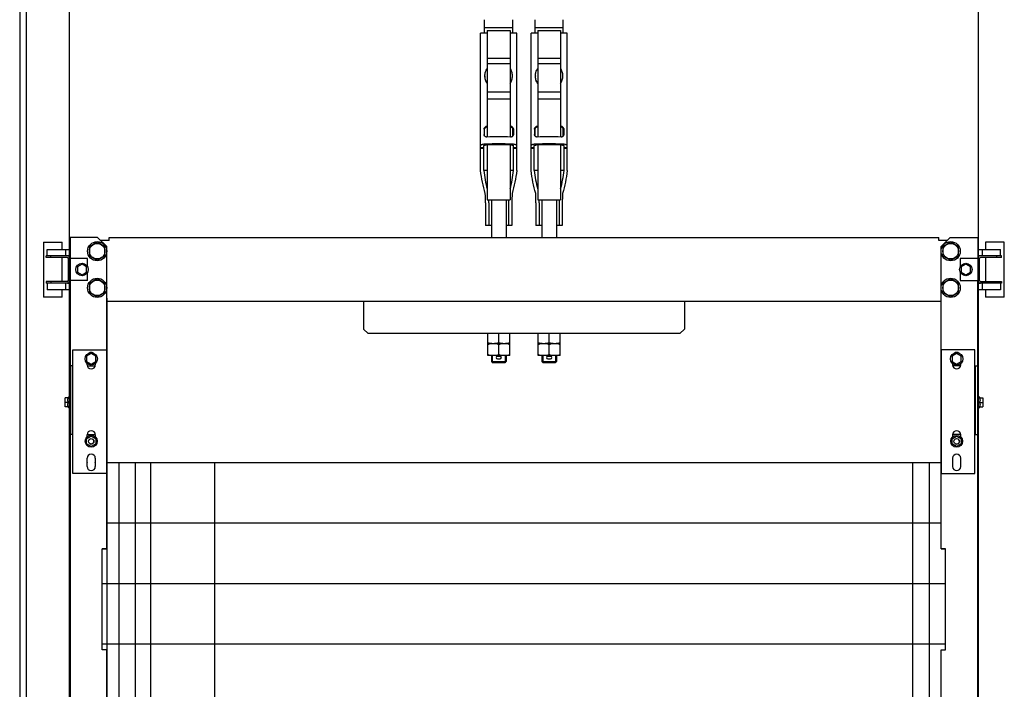
# Model space of a CAD drawing. Units: inches. Extents: x 382 to 6396, y 316 to 4569.
# Drawn here: x 4019 to 4556, y 1393 to 1758 of the extents above; entities that cross this region are included whole.
import ezdxf

# ---------------------------------------------------------------- set-up
doc = ezdxf.new("R2010")
doc.units = ezdxf.units.IN
doc.header["$MEASUREMENT"] = 0

msp = doc.modelspace()

# ---------------------------------------------------------------- linework, layer by layer
at = {"color": 4, "linetype": 'Continuous'}
for p, q in [((4018.68, 2774.41), (4018.68, 1113.2)), ((4022.23, 2774.41), (4022.23, 1106.26)), ((4045.68, 2771.66), (4045.68, 690.82)), ((4541.68, 690.37), (4541.68, 2771.66))]:
    msp.add_line(p, q, dxfattribs=at)
at = {"linetype": 'Continuous'}
for p, q in [((4272.23, 1750.94), (4272.23, 1758.22)), ((4287.63, 1750.94), (4287.63, 1758.22)), ((4299.73, 1750.94), (4299.73, 1758.22)), ((4315.13, 1750.94), (4315.13, 1758.22)), ((4270.05, 1675.87), (4270.05, 1750.94)), ((4273.68, 1750.94), (4270.05, 1750.94)), ((4287.63, 1753.82), (4272.23, 1753.82)), ((4273.68, 1750.96), (4273.51, 1750.96)), ((4273.68, 1752.24), (4273.68, 1694.19)), ((4273.68, 1752.24), (4286.18, 1752.24)), ((4286.18, 1752.24), (4286.18, 1694.19)), ((4286.34, 1750.96), (4286.18, 1750.96)), ((4289.8, 1750.94), (4286.18, 1750.94)), ((4289.8, 1675.87), (4289.8, 1750.94)), ((4297.55, 1675.87), (4297.55, 1750.94)), ((4301.18, 1750.94), (4297.55, 1750.94)), ((4315.13, 1753.82), (4299.73, 1753.82)), ((4301.18, 1750.96), (4301.01, 1750.96)), ((4301.18, 1752.24), (4301.18, 1694.19)), ((4301.18, 1752.24), (4313.68, 1752.24)), ((4313.68, 1752.24), (4313.68, 1694.19)), ((4313.84, 1750.96), (4313.68, 1750.96)), ((4317.3, 1750.94), (4313.68, 1750.94)), ((4317.3, 1675.87), (4317.3, 1750.94)), ((4273.68, 1737.17), (4286.18, 1737.17)), ((4301.18, 1737.17), (4313.68, 1737.17)), ((4273.68, 1734.34), (4286.18, 1734.34)), ((4301.18, 1734.34), (4313.68, 1734.34)), ((4273.68, 1718.88), (4286.18, 1718.88)), ((4301.18, 1718.88), (4313.68, 1718.88)), ((4273.68, 1715.02), (4286.18, 1715.02)), ((4301.18, 1715.02), (4313.68, 1715.02)), ((4271.93, 1698.44), (4271.93, 1695.54)), ((4272.23, 1694.71), (4272.23, 1698.82)), ((4273.68, 1699.99), (4273.43, 1699.98)), ((4273.68, 1699.53), (4273.43, 1699.52)), ((4286.43, 1699.98), (4286.18, 1699.99)), ((4286.43, 1699.52), (4286.18, 1699.53)), ((4287.63, 1694.71), (4287.63, 1698.82)), ((4287.93, 1698.44), (4287.93, 1695.54)), ((4299.43, 1698.44), (4299.43, 1695.54)), ((4299.73, 1694.71), (4299.73, 1698.82)), ((4301.18, 1699.99), (4300.93, 1699.98)), ((4301.18, 1699.53), (4300.93, 1699.52)), ((4313.93, 1699.98), (4313.68, 1699.99)), ((4313.93, 1699.52), (4313.68, 1699.53)), ((4315.13, 1694.71), (4315.13, 1698.82)), ((4315.43, 1698.44), (4315.43, 1695.54)), ((4270.05, 1688.42), (4271.8, 1688.42)), ((4271.8, 1687.83), (4270.05, 1687.83)), ((4271.8, 1675.87), (4271.8, 1689.47)), ((4273.68, 1689.87), (4273.68, 1659.99)), ((4286.18, 1689.87), (4286.18, 1659.99)), ((4288.05, 1675.87), (4288.05, 1689.47)), ((4288.05, 1688.42), (4289.8, 1688.42)), ((4289.8, 1687.83), (4288.05, 1687.83)), ((4297.55, 1688.42), (4299.3, 1688.42)), ((4299.3, 1687.83), (4297.55, 1687.83)), ((4299.3, 1675.87), (4299.3, 1689.47)), ((4301.18, 1689.87), (4301.18, 1659.99)), ((4313.68, 1689.87), (4313.68, 1659.99)), ((4315.55, 1675.87), (4315.55, 1689.47)), ((4315.55, 1688.42), (4317.3, 1688.42)), ((4317.3, 1687.83), (4315.55, 1687.83)), ((4273.68, 1675.87), (4273.1, 1675.87)), ((4286.76, 1675.87), (4286.18, 1675.87)), ((4301.18, 1675.87), (4300.6, 1675.87)), ((4314.26, 1675.87), (4313.68, 1675.87)), ((4272.6, 1663.37), (4272.6, 1663.36)), ((4273.68, 1659.99), (4286.18, 1659.99)), ((4275.93, 1659.99), (4275.93, 1639.37)), ((4283.93, 1659.99), (4283.93, 1639.37)), ((4287.26, 1663.37), (4287.26, 1663.36)), ((4300.1, 1663.37), (4300.1, 1663.36)), ((4301.18, 1659.99), (4313.68, 1659.99)), ((4303.43, 1659.99), (4303.43, 1639.37)), ((4311.43, 1659.99), (4311.43, 1639.37)), ((4314.76, 1663.37), (4314.76, 1663.36)), ((4272.76, 1658.22), (4272.76, 1645.87)), ((4274.54, 1658.22), (4274.54, 1645.87)), ((4285.32, 1658.22), (4285.32, 1645.87)), ((4287.1, 1658.22), (4287.1, 1645.87)), ((4300.26, 1658.22), (4300.26, 1645.87)), ((4302.04, 1658.22), (4302.04, 1645.87)), ((4312.82, 1658.22), (4312.82, 1645.87)), ((4314.6, 1658.22), (4314.6, 1645.87)), ((4275.93, 1645.87), (4272.76, 1645.87)), ((4287.1, 1645.87), (4283.93, 1645.87)), ((4303.43, 1645.87), (4300.26, 1645.87)), ((4314.6, 1645.87), (4311.43, 1645.87)), ((4046.18, 1639.37), (4046.18, 1627.87)), ((4061.18, 1639.37), (4046.18, 1639.37)), ((4066.18, 1634.37), (4061.18, 1639.37)), ((4067.43, 1637.77), (4067.43, 1639.37)), ((4067.43, 1639.37), (4519.93, 1639.37)), ((4067.43, 1639.37), (4519.93, 1639.37)), ((4519.93, 1637.77), (4519.93, 1639.37)), ((4519.93, 1637.77), (4519.93, 1639.37)), ((4521.18, 1634.37), (4526.18, 1639.37)), ((4521.18, 1634.37), (4526.18, 1639.37)), ((4526.18, 1639.37), (4541.18, 1639.37)), ((4526.18, 1639.37), (4541.18, 1639.37)), ((4541.18, 1639.37), (4541.18, 1627.87)), ((4031.68, 1636.87), (4031.68, 1606.87)), ((4031.68, 1636.87), (4041.93, 1636.87)), ((4033.68, 1629.37), (4033.68, 1632.87)), ((4033.68, 1632.87), (4046.18, 1632.87)), ((4041.93, 1632.87), (4041.93, 1636.87)), ((4043.68, 1632.87), (4043.68, 1629.37)), ((4060.93, 1636.78), (4056.68, 1634.32)), ((4056.68, 1634.32), (4056.68, 1629.42)), ((4065.18, 1634.32), (4060.93, 1636.78)), ((4067.43, 1637.77), (4062.78, 1637.77)), ((4065.18, 1629.42), (4065.18, 1634.32)), ((4066.18, 1578.12), (4066.18, 1634.37)), ((4066.18, 1578.12), (4066.18, 1634.37)), ((4524.58, 1637.77), (4519.93, 1637.77)), ((4524.58, 1637.77), (4519.93, 1637.77)), ((4521.18, 1578.12), (4521.18, 1634.37)), ((4521.18, 1578.12), (4521.18, 1634.37)), ((4521.18, 1578.12), (4521.18, 1634.37)), ((4526.43, 1636.78), (4522.18, 1634.32)), ((4526.43, 1636.78), (4522.18, 1634.32)), ((4522.18, 1634.32), (4522.18, 1629.42)), ((4522.18, 1634.32), (4522.18, 1629.42)), ((4530.68, 1634.32), (4526.43, 1636.78)), ((4530.68, 1634.32), (4526.43, 1636.78)), ((4530.68, 1629.42), (4530.68, 1634.32)), ((4530.68, 1629.42), (4530.68, 1634.32)), ((4541.18, 1632.87), (4553.68, 1632.87)), ((4543.68, 1632.87), (4543.68, 1629.37)), ((4545.43, 1636.87), (4545.43, 1632.87)), ((4555.68, 1636.87), (4545.43, 1636.87)), ((4553.68, 1629.37), (4553.68, 1632.87)), ((4555.68, 1606.87), (4555.68, 1636.87)), ((4033.18, 1628.37), (4033.18, 1629.37)), ((4046.18, 1629.37), (4033.18, 1629.37)), ((4044.68, 1628.37), (4033.18, 1628.37)), ((4035.68, 1628.37), (4035.68, 1629.37)), ((4041.93, 1615.37), (4041.93, 1628.37)), ((4045.18, 1627.87), (4045.18, 1615.87)), ((4055.68, 1627.87), (4045.18, 1627.87)), ((4055.68, 1623.42), (4055.68, 1627.87)), ((4056.68, 1629.42), (4060.93, 1626.96)), ((4060.93, 1626.96), (4065.18, 1629.42)), ((4522.18, 1629.42), (4526.43, 1626.96)), ((4522.18, 1629.42), (4526.43, 1626.96)), ((4526.43, 1626.96), (4530.68, 1629.42)), ((4526.43, 1626.96), (4530.68, 1629.42)), ((4531.68, 1627.87), (4531.68, 1623.42)), ((4542.18, 1627.87), (4531.68, 1627.87)), ((4531.68, 1627.87), (4531.68, 1623.42)), ((4542.18, 1627.87), (4531.68, 1627.87)), ((4554.18, 1629.37), (4541.18, 1629.37)), ((4542.18, 1615.87), (4542.18, 1627.87)), ((4554.18, 1628.37), (4542.68, 1628.37)), ((4545.43, 1628.37), (4545.43, 1615.37)), ((4551.68, 1628.37), (4551.68, 1629.37)), ((4554.18, 1628.37), (4554.18, 1629.37)), ((4052.68, 1624.76), (4050.18, 1623.31)), ((4050.18, 1623.31), (4050.18, 1620.43)), ((4055.18, 1623.31), (4052.68, 1624.76)), ((4055.18, 1620.43), (4055.18, 1623.31)), ((4534.68, 1624.76), (4532.18, 1623.31)), ((4534.68, 1624.76), (4532.18, 1623.31)), ((4532.18, 1623.31), (4532.18, 1620.43)), ((4532.18, 1623.31), (4532.18, 1620.43)), ((4537.18, 1623.31), (4534.68, 1624.76)), ((4537.18, 1620.43), (4537.18, 1623.31)), ((4050.18, 1620.43), (4052.68, 1618.98)), ((4052.68, 1618.98), (4055.18, 1620.43)), ((4055.68, 1615.87), (4055.68, 1620.32)), ((4060.93, 1616.78), (4056.68, 1614.32)), ((4065.18, 1614.32), (4060.93, 1616.78)), ((4526.43, 1616.78), (4522.18, 1614.32)), ((4526.43, 1616.78), (4522.18, 1614.32)), ((4530.68, 1614.32), (4526.43, 1616.78)), ((4530.68, 1614.32), (4526.43, 1616.78)), ((4531.68, 1620.32), (4531.68, 1615.87)), ((4531.68, 1620.32), (4531.68, 1615.87)), ((4532.18, 1620.43), (4534.68, 1618.98)), ((4532.18, 1620.43), (4534.68, 1618.98)), ((4534.68, 1618.98), (4537.18, 1620.43)), ((4033.18, 1615.37), (4033.18, 1614.37)), ((4044.68, 1615.37), (4033.18, 1615.37)), ((4046.18, 1614.37), (4033.18, 1614.37)), ((4033.68, 1614.37), (4033.68, 1610.87)), ((4035.68, 1615.37), (4035.68, 1614.37)), ((4043.68, 1614.37), (4043.68, 1610.87)), ((4055.68, 1615.87), (4045.18, 1615.87)), ((4046.18, 712.87), (4046.18, 1615.87)), ((4056.68, 1614.32), (4056.68, 1609.42)), ((4065.18, 1609.42), (4065.18, 1614.32)), ((4522.18, 1614.32), (4522.18, 1609.42)), ((4522.18, 1614.32), (4522.18, 1609.42)), ((4530.68, 1609.42), (4530.68, 1614.32)), ((4530.68, 1609.42), (4530.68, 1614.32)), ((4531.68, 1615.87), (4542.18, 1615.87)), ((4531.68, 1615.87), (4542.18, 1615.87)), ((4541.18, 712.87), (4541.18, 1615.87)), ((4554.18, 1614.37), (4541.18, 1614.37)), ((4542.68, 1615.37), (4554.18, 1615.37)), ((4543.68, 1614.37), (4543.68, 1610.87)), ((4551.68, 1615.37), (4551.68, 1614.37)), ((4553.68, 1614.37), (4553.68, 1610.87)), ((4554.18, 1615.37), (4554.18, 1614.37)), ((4041.93, 1606.87), (4031.68, 1606.87)), ((4046.18, 1610.87), (4033.68, 1610.87)), ((4041.93, 1606.87), (4041.93, 1610.87)), ((4056.68, 1609.42), (4060.93, 1606.96)), ((4060.93, 1606.96), (4065.18, 1609.42)), ((4522.18, 1609.42), (4526.43, 1606.96)), ((4522.18, 1609.42), (4526.43, 1606.96)), ((4526.43, 1606.96), (4530.68, 1609.42)), ((4526.43, 1606.96), (4530.68, 1609.42)), ((4553.68, 1610.87), (4541.18, 1610.87)), ((4545.43, 1610.87), (4545.43, 1606.87)), ((4555.68, 1606.87), (4545.43, 1606.87)), ((4521.18, 1604.37), (4066.18, 1604.37)), ((4521.18, 1604.37), (4066.18, 1604.37)), ((4206.18, 1604.37), (4206.18, 1589.37)), ((4381.18, 1604.37), (4381.18, 1589.37)), ((4206.18, 1589.37), (4208.68, 1586.87)), ((4378.68, 1586.87), (4208.68, 1586.87)), ((4273.93, 1574.87), (4273.93, 1586.87)), ((4279.93, 1581.91), (4279.93, 1586.87)), ((4285.93, 1574.87), (4285.93, 1586.87)), ((4301.43, 1574.87), (4301.43, 1586.87)), ((4307.43, 1581.91), (4307.43, 1586.87)), ((4313.43, 1574.87), (4313.43, 1586.87)), ((4378.68, 1586.87), (4381.18, 1589.37)), ((4285.93, 1581.37), (4273.93, 1581.37)), ((4279.93, 1575.41), (4279.93, 1580.83)), ((4313.43, 1581.37), (4301.43, 1581.37)), ((4307.43, 1575.41), (4307.43, 1580.83)), ((4047.68, 1510.62), (4047.68, 1578.12)), ((4047.68, 1578.12), (4066.18, 1578.12)), ((4057.68, 1576.01), (4055.18, 1574.56)), ((4055.18, 1574.56), (4055.18, 1571.68)), ((4060.18, 1574.56), (4057.68, 1576.01)), ((4060.18, 1571.68), (4060.18, 1574.56)), ((4066.18, 1578.12), (4066.18, 1510.62)), ((4285.93, 1574.87), (4273.93, 1574.87)), ((4275.93, 1574.87), (4275.93, 1571.62)), ((4276.43, 1574.87), (4276.43, 1570.87)), ((4279.21, 1574.59), (4280.66, 1574.59)), ((4283.43, 1574.87), (4283.43, 1570.87)), ((4283.93, 1574.87), (4283.93, 1571.62)), ((4313.43, 1574.87), (4301.43, 1574.87)), ((4303.43, 1574.87), (4303.43, 1571.62)), ((4303.93, 1574.87), (4303.93, 1570.87)), ((4306.71, 1574.59), (4308.16, 1574.59)), ((4310.93, 1574.87), (4310.93, 1570.87)), ((4311.43, 1574.87), (4311.43, 1571.62)), ((4521.18, 1578.12), (4521.18, 1510.62)), ((4539.68, 1578.12), (4521.18, 1578.12)), ((4529.68, 1576.01), (4527.18, 1574.56)), ((4527.18, 1574.56), (4527.18, 1571.68)), ((4532.18, 1574.56), (4529.68, 1576.01)), ((4532.18, 1571.68), (4532.18, 1574.56)), ((4539.68, 1510.62), (4539.68, 1578.12)), ((4047.68, 1569.37), (4046.19, 1569.37)), ((4047.43, 1531.87), (4047.43, 1569.3)), ((4055.18, 1571.68), (4057.68, 1570.23)), ((4055.43, 1569.87), (4055.43, 1570.61)), ((4055.43, 1569.37), (4059.93, 1569.37)), ((4057.68, 1570.23), (4060.18, 1571.68)), ((4059.93, 1570.61), (4059.93, 1569.87)), ((4275.93, 1571.62), (4276.68, 1570.87)), ((4275.93, 1571.62), (4283.93, 1571.62)), ((4283.43, 1570.87), (4276.43, 1570.87)), ((4279.21, 1573.14), (4280.66, 1573.14)), ((4283.93, 1571.62), (4283.18, 1570.87)), ((4303.43, 1571.62), (4304.18, 1570.87)), ((4303.43, 1571.62), (4311.43, 1571.62)), ((4310.93, 1570.87), (4303.93, 1570.87)), ((4306.71, 1573.14), (4308.16, 1573.14)), ((4311.43, 1571.62), (4310.68, 1570.87)), ((4527.18, 1571.68), (4529.68, 1570.23)), ((4527.43, 1570.61), (4527.43, 1569.87)), ((4531.93, 1569.37), (4527.43, 1569.37)), ((4529.68, 1570.23), (4532.18, 1571.68)), ((4531.93, 1569.87), (4531.93, 1570.61)), ((4539.68, 1569.37), (4541.17, 1569.37)), ((4539.93, 1531.87), (4539.93, 1569.3)), ((4047.68, 1560.37), (4047.43, 1560.37)), ((4539.68, 1560.37), (4539.93, 1560.37)), ((4045.78, 1552.74), (4044.9, 1551.87)), ((4045.78, 1545.99), (4045.78, 1552.74)), ((4046.18, 1552.74), (4045.78, 1552.74)), ((4541.18, 1552.74), (4541.58, 1552.74)), ((4541.58, 1545.99), (4541.58, 1552.74)), ((4541.58, 1552.74), (4542.45, 1551.87)), ((4043.43, 1546.87), (4043.43, 1551.87)), ((4045.29, 1551.87), (4043.43, 1551.87)), ((4045.29, 1549.37), (4043.43, 1549.37)), ((4045.29, 1546.87), (4043.43, 1546.87)), ((4045.78, 1545.99), (4044.9, 1546.87)), ((4541.58, 1545.99), (4542.45, 1546.87)), ((4542.07, 1551.87), (4543.93, 1551.87)), ((4542.07, 1549.37), (4543.93, 1549.37)), ((4542.07, 1546.87), (4543.93, 1546.87)), ((4543.93, 1551.87), (4543.93, 1546.87)), ((4046.18, 1545.99), (4045.78, 1545.99)), ((4541.18, 1545.99), (4541.58, 1545.99)), ((4047.68, 1531.87), (4046.18, 1531.87)), ((4055.19, 1529.56), (4057.69, 1531)), ((4055.43, 1531.87), (4059.93, 1531.87)), ((4055.43, 1530.46), (4055.43, 1531.62)), ((4057.69, 1531), (4060.19, 1529.56)), ((4059.93, 1531.62), (4059.93, 1530.46)), ((4527.19, 1529.56), (4529.69, 1531)), ((4531.93, 1531.87), (4527.43, 1531.87)), ((4527.43, 1531.62), (4527.43, 1530.46)), ((4529.69, 1531), (4532.19, 1529.56)), ((4531.93, 1530.46), (4531.93, 1531.62)), ((4539.68, 1531.87), (4541.18, 1531.87)), ((4055.19, 1526.67), (4055.19, 1529.56)), ((4057.69, 1525.23), (4055.19, 1526.67)), ((4060.19, 1526.67), (4057.69, 1525.23)), ((4060.19, 1529.56), (4060.19, 1526.67)), ((4527.19, 1526.67), (4527.19, 1529.56)), ((4529.69, 1525.23), (4527.19, 1526.67)), ((4532.19, 1526.67), (4529.69, 1525.23)), ((4532.19, 1529.56), (4532.19, 1526.67)), ((4055.43, 1516.65), (4055.43, 1518.87)), ((4055.43, 1514.37), (4055.43, 1516.59)), ((4059.93, 1518.87), (4059.93, 1516.65)), ((4059.93, 1516.59), (4059.93, 1514.37)), ((4521.18, 1516.37), (4066.18, 1516.37)), ((4521.18, 1516.37), (4066.18, 1516.37)), ((4072.68, 1516.37), (4072.68, 724.37)), ((4081.68, 1516.37), (4081.68, 724.37)), ((4090.18, 724.37), (4090.18, 1516.37)), ((4125.18, 724.37), (4125.18, 1516.37)), ((4505.68, 1516.37), (4505.68, 724.37)), ((4514.68, 1516.37), (4514.68, 724.37)), ((4527.43, 1518.87), (4527.43, 1516.65)), ((4527.43, 1516.59), (4527.43, 1514.37)), ((4531.93, 1516.65), (4531.93, 1518.87)), ((4531.93, 1514.37), (4531.93, 1516.59)), ((4066.18, 1510.62), (4047.68, 1510.62)), ((4066.18, 1469.37), (4066.18, 1510.62)), ((4521.18, 1469.37), (4521.18, 1510.62)), ((4521.18, 1510.62), (4539.68, 1510.62)), ((4521.18, 1483.37), (4066.18, 1483.37)), ((4521.18, 1483.37), (4066.18, 1483.37)), ((4063.68, 1414.37), (4063.68, 1469.37)), ((4066.18, 1469.37), (4063.68, 1469.37)), ((4521.18, 1469.37), (4523.68, 1469.37)), ((4523.68, 1414.37), (4523.68, 1469.37)), ((4523.68, 1450.37), (4063.68, 1450.37)), ((4523.68, 1450.37), (4063.68, 1450.37)), ((4523.68, 1417.37), (4063.68, 1417.37)), ((4523.68, 1417.37), (4063.68, 1417.37)), ((4066.18, 1414.37), (4063.68, 1414.37)), ((4066.18, 914.37), (4066.18, 1414.37)), ((4521.18, 914.37), (4521.18, 1414.37)), ((4521.18, 1414.37), (4523.68, 1414.37))]:
    msp.add_line(p, q, dxfattribs=at)
msp.add_line((4066.18, 1606.24), (4066.18, 722.77))
at = {"ltscale": 10}
for points in [[(4061.18, 1639.37), (4046.18, 1639.37), (4046.18, 689.37), (4061.18, 689.37), (4066.18, 694.37), (4066.18, 859.37), (4063.68, 859.37), (4063.68, 914.37), (4066.18, 914.37), (4066.18, 1414.37), (4063.68, 1414.37), (4063.68, 1469.37), (4066.18, 1469.37), (4066.18, 1634.37), (4061.18, 1639.37)], [(4526.18, 1639.37), (4541.18, 1639.37), (4541.18, 689.37), (4526.18, 689.37), (4521.18, 694.37), (4521.18, 859.37), (4523.68, 859.37), (4523.68, 914.37), (4521.18, 914.37), (4521.18, 1414.37), (4523.68, 1414.37), (4523.68, 1469.37), (4521.18, 1469.37), (4521.18, 1634.37), (4526.18, 1639.37)]]:
    msp.add_lwpolyline(points, dxfattribs=at)
at = {"linetype": 'Continuous'}
for centre, radius in [((4060.93, 1631.87), 5.25), ((4060.93, 1631.87), 4.25), ((4526.43, 1631.87), 5.25), ((4526.43, 1631.87), 5.25), ((4526.43, 1631.87), 4.25), ((4526.43, 1631.87), 4.25), ((4052.68, 1621.87), 3.38), ((4534.68, 1621.87), 3.38), ((4534.68, 1621.87), 3.38), ((4060.93, 1611.87), 5.25), ((4526.43, 1611.87), 5.25), ((4526.43, 1611.87), 5.25), ((4060.93, 1611.87), 4.25), ((4526.43, 1611.87), 4.25), ((4526.43, 1611.87), 4.25), ((4057.68, 1573.12), 3.38), ((4529.68, 1573.12), 3.38), ((4057.68, 1528.12), 3.25), ((4529.68, 1528.12), 3.25), ((4057.68, 1528.12), 1.5), ((4529.68, 1528.12), 1.5)]:
    msp.add_circle(centre, radius, dxfattribs=at)
for centre, radius, start, end in [((4279.42, 1727.58), 6.99, 180.0001, 181.0598), ((4280.43, 1727.58), 6.99, 358.9402, 359.9999), ((4306.92, 1727.58), 6.99, 180.0001, 181.0598), ((4307.93, 1727.58), 6.99, 358.9402, 359.9999), ((4273.48, 1698.41), 1.57, 91.9466, 113.3621), ((4273.48, 1697.96), 1.56, 91.9795, 104.2233), ((4286.38, 1698.41), 1.57, 66.6379, 88.0534), ((4286.38, 1697.96), 1.56, 75.7767, 88.0205), ((4300.98, 1698.41), 1.57, 91.9466, 113.3621), ((4300.98, 1697.96), 1.56, 91.9795, 104.2233), ((4313.88, 1698.41), 1.57, 66.6379, 88.0534), ((4313.88, 1697.96), 1.56, 75.7767, 88.0205), ((4279.93, 1495.26), 199.03, 88.1285, 91.8715), ((4307.43, 1495.26), 199.03, 88.1285, 91.8715), ((4279.93, 1491.57), 198.85, 87.9628, 92.0372), ((4279.93, 1497.84), 192.13, 87.9628, 92.0372), ((4307.43, 1491.57), 198.85, 87.9628, 92.0372), ((4307.43, 1497.84), 192.13, 87.9628, 92.0372), ((4044.68, 1627.87), 1.5, 0, 90), ((4044.68, 1627.87), 0.5, 0, 90), ((4542.68, 1627.87), 1.5, 90, 180), ((4542.68, 1627.87), 0.5, 90, 180), ((4044.68, 1615.87), 1.5, 270, 0), ((4044.68, 1615.87), 0.5, 270, 0), ((4542.68, 1615.87), 1.5, 180, 270), ((4542.68, 1615.87), 0.5, 180, 270), ((4057.68, 1574.37), 2.25, 58.2277, 121.7723), ((4279.21, 1573.87), 0.725, 90, 270), ((4279.93, 1573.87), 0.75, 75.8194, 104.1645), ((4280.66, 1573.87), 0.725, 270, 90), ((4306.71, 1573.87), 0.725, 90, 270), ((4307.43, 1573.87), 0.75, 75.8194, 104.1645), ((4308.16, 1573.87), 0.725, 270, 90), ((4529.68, 1574.37), 2.25, 58.2277, 121.7723), ((4057.68, 1569.87), 2.25, 180, 0), ((4279.93, 1573.87), 0.75, 255.8217, 284.1665), ((4307.43, 1573.87), 0.75, 255.8217, 284.1665), ((4529.68, 1569.87), 2.25, 180, 0), ((4057.68, 1531.62), 2.25, 0, 180), ((4529.68, 1531.62), 2.25, 0, 180), ((4057.69, 1528.11), 1.5, 242.2287, 56.7055), ((4529.69, 1528.11), 1.5, 242.2287, 56.7055), ((4057.68, 1518.87), 2.25, 0, 180), ((4529.68, 1518.87), 2.25, 0, 180), ((4057.68, 1516.62), 2.25, 179.1459, 180.8541), ((4057.68, 1514.37), 2.25, 180, 0), ((4057.68, 1516.62), 2.25, 359.1459, 0.8541), ((4529.68, 1516.62), 2.25, 179.1459, 180.8541), ((4529.68, 1514.37), 2.25, 180, 0), ((4529.68, 1516.62), 2.25, 359.1459, 0.8541)]:
    msp.add_arc(centre, radius, start, end, dxfattribs=at)
for centre, start_param, end_param in [((4270.12, 1658.22), -1.570796, -1.22173), ((4271.89, 1658.22), -1.570796, -1.452608), ((4287.97, 1658.22), 1.452608, 1.570796), ((4289.74, 1658.22), 1.22173, 1.570796), ((4297.62, 1658.22), -1.570796, -1.22173), ((4299.39, 1658.22), -1.570796, -1.452608), ((4315.47, 1658.22), 1.452608, 1.570796), ((4317.24, 1658.22), 1.22173, 1.570796)]:
    msp.add_ellipse(centre, major_axis=(0, 15), ratio=0.176327, start_param=start_param, end_param=end_param, dxfattribs=at)
for points, knots in [([(4273.39, 1750.94), (4273.4, 1750.95), (4273.44, 1750.95), (4273.48, 1750.96), (4273.51, 1750.96)], [0, 0, 0, 0, 0.226714, 1, 1, 1, 1]), ([(4286.34, 1750.96), (4286.36, 1750.96), (4286.4, 1750.96), (4286.44, 1750.95), (4286.47, 1750.94)], [0, 0, 0, 0, 0.268953, 1, 1, 1, 1]), ([(4300.89, 1750.94), (4300.9, 1750.95), (4300.94, 1750.95), (4300.98, 1750.96), (4301.01, 1750.96)], [0, 0, 0, 0, 0.226714, 1, 1, 1, 1]), ([(4313.84, 1750.96), (4313.86, 1750.96), (4313.9, 1750.96), (4313.94, 1750.95), (4313.97, 1750.94)], [0, 0, 0, 0, 0.268953, 1, 1, 1, 1]), ([(4272.43, 1727.58), (4272.43, 1727.93), (4272.48, 1728.64), (4272.72, 1729.68), (4273.12, 1730.67), (4273.48, 1731.29), (4273.68, 1731.58)], [0, 0, 0, 0, 0.249109, 0.498595, 0.748799, 1, 1, 1, 1]), ([(4287.43, 1727.58), (4287.43, 1727.93), (4287.38, 1728.64), (4287.14, 1729.68), (4286.74, 1730.67), (4286.38, 1731.29), (4286.18, 1731.58)], [0, 0, 0, 0, 0.249109, 0.498595, 0.748799, 1, 1, 1, 1]), ([(4299.93, 1727.58), (4299.93, 1727.93), (4299.98, 1728.64), (4300.22, 1729.68), (4300.62, 1730.67), (4300.98, 1731.29), (4301.18, 1731.58)], [0, 0, 0, 0, 0.249109, 0.498595, 0.748799, 1, 1, 1, 1]), ([(4314.93, 1727.58), (4314.93, 1727.93), (4314.88, 1728.64), (4314.64, 1729.68), (4314.24, 1730.67), (4313.88, 1731.29), (4313.68, 1731.58)], [0, 0, 0, 0, 0.249109, 0.498595, 0.748799, 1, 1, 1, 1]), ([(4273.68, 1723.45), (4273.48, 1723.74), (4273.12, 1724.36), (4272.72, 1725.35), (4272.48, 1726.39), (4272.43, 1727.1), (4272.43, 1727.45)], [0, 0, 0, 0, 0.251201, 0.501405, 0.750891, 1, 1, 1, 1]), ([(4273.68, 1723.58), (4273.48, 1723.86), (4273.13, 1724.46), (4272.74, 1725.42), (4272.5, 1726.42), (4272.44, 1727.11), (4272.43, 1727.45)], [0, 0, 0, 0, 0.251187, 0.501401, 0.750899, 1, 1, 1, 1]), ([(4286.18, 1723.45), (4286.38, 1723.74), (4286.74, 1724.36), (4287.14, 1725.35), (4287.38, 1726.39), (4287.43, 1727.1), (4287.43, 1727.45)], [0, 0, 0, 0, 0.251201, 0.501405, 0.750891, 1, 1, 1, 1]), ([(4286.18, 1723.58), (4286.38, 1723.86), (4286.73, 1724.46), (4287.11, 1725.42), (4287.36, 1726.42), (4287.42, 1727.11), (4287.43, 1727.45)], [0, 0, 0, 0, 0.251187, 0.501401, 0.750899, 1, 1, 1, 1]), ([(4301.18, 1723.45), (4300.98, 1723.74), (4300.62, 1724.36), (4300.22, 1725.35), (4299.98, 1726.39), (4299.93, 1727.1), (4299.93, 1727.45)], [0, 0, 0, 0, 0.251201, 0.501405, 0.750891, 1, 1, 1, 1]), ([(4301.18, 1723.58), (4300.98, 1723.86), (4300.63, 1724.46), (4300.24, 1725.42), (4300, 1726.42), (4299.94, 1727.11), (4299.93, 1727.45)], [0, 0, 0, 0, 0.251187, 0.501401, 0.750899, 1, 1, 1, 1]), ([(4313.68, 1723.45), (4313.88, 1723.74), (4314.24, 1724.36), (4314.64, 1725.35), (4314.88, 1726.39), (4314.93, 1727.1), (4314.93, 1727.45)], [0, 0, 0, 0, 0.251201, 0.501405, 0.750891, 1, 1, 1, 1]), ([(4313.68, 1723.58), (4313.88, 1723.86), (4314.23, 1724.46), (4314.61, 1725.42), (4314.86, 1726.42), (4314.92, 1727.11), (4314.93, 1727.45)], [0, 0, 0, 0, 0.251187, 0.501401, 0.750899, 1, 1, 1, 1]), ([(4271.93, 1698.44), (4271.93, 1698.58), (4271.98, 1698.88), (4272.17, 1699.29), (4272.47, 1699.63), (4272.72, 1699.79), (4272.86, 1699.85)], [0, 0, 0, 0, 0.246661, 0.497442, 0.748769, 1, 1, 1, 1]), ([(4272.01, 1698.35), (4272, 1698.31), (4271.95, 1698.14), (4271.93, 1697.96), (4271.93, 1697.83)], [0, 0, 0, 0, 0.246694, 1, 1, 1, 1]), ([(4273.1, 1699.47), (4272.96, 1699.44), (4272.71, 1699.33), (4272.39, 1699.06), (4272.16, 1698.73), (4272.05, 1698.48), (4272.01, 1698.35)], [0, 0, 0, 0, 0.256594, 0.506683, 0.75254, 1, 1, 1, 1]), ([(4287.84, 1698.35), (4287.8, 1698.48), (4287.7, 1698.73), (4287.46, 1699.06), (4287.15, 1699.33), (4286.89, 1699.44), (4286.76, 1699.47)], [0, 0, 0, 0, 0.247452, 0.49331, 0.743401, 1, 1, 1, 1]), ([(4287, 1699.85), (4287.13, 1699.79), (4287.39, 1699.63), (4287.69, 1699.29), (4287.88, 1698.88), (4287.93, 1698.58), (4287.93, 1698.44)], [0, 0, 0, 0, 0.251231, 0.502558, 0.753339, 1, 1, 1, 1]), ([(4287.93, 1697.83), (4287.93, 1697.96), (4287.9, 1698.14), (4287.86, 1698.31), (4287.84, 1698.35)], [0, 0, 0, 0, 0.753316, 1, 1, 1, 1]), ([(4299.43, 1698.44), (4299.43, 1698.58), (4299.48, 1698.88), (4299.67, 1699.29), (4299.97, 1699.63), (4300.22, 1699.79), (4300.36, 1699.85)], [0, 0, 0, 0, 0.246661, 0.497442, 0.748769, 1, 1, 1, 1]), ([(4299.51, 1698.35), (4299.5, 1698.31), (4299.45, 1698.14), (4299.43, 1697.96), (4299.43, 1697.83)], [0, 0, 0, 0, 0.246694, 1, 1, 1, 1]), ([(4300.6, 1699.47), (4300.46, 1699.44), (4300.21, 1699.33), (4299.89, 1699.06), (4299.66, 1698.73), (4299.55, 1698.48), (4299.51, 1698.35)], [0, 0, 0, 0, 0.256594, 0.506683, 0.75254, 1, 1, 1, 1]), ([(4315.34, 1698.35), (4315.3, 1698.48), (4315.2, 1698.73), (4314.96, 1699.06), (4314.65, 1699.33), (4314.39, 1699.44), (4314.26, 1699.47)], [0, 0, 0, 0, 0.247452, 0.49331, 0.743401, 1, 1, 1, 1]), ([(4314.5, 1699.85), (4314.63, 1699.79), (4314.89, 1699.63), (4315.19, 1699.29), (4315.38, 1698.88), (4315.43, 1698.58), (4315.43, 1698.44)], [0, 0, 0, 0, 0.251231, 0.502558, 0.753339, 1, 1, 1, 1]), ([(4315.43, 1697.83), (4315.43, 1697.96), (4315.4, 1698.14), (4315.36, 1698.31), (4315.34, 1698.35)], [0, 0, 0, 0, 0.753316, 1, 1, 1, 1]), ([(4272.86, 1694.27), (4272.73, 1694.32), (4272.47, 1694.45), (4272.17, 1694.74), (4271.97, 1695.12), (4271.93, 1695.4), (4271.93, 1695.54)], [0, 0, 0, 0, 0.25539, 0.501733, 0.747048, 1, 1, 1, 1]), ([(4273.43, 1694.18), (4273.38, 1694.18), (4273.19, 1694.18), (4273, 1694.22), (4272.86, 1694.27)], [0, 0, 0, 0, 0.25215, 1, 1, 1, 1]), ([(4287, 1694.27), (4286.95, 1694.25), (4286.77, 1694.2), (4286.57, 1694.18), (4286.43, 1694.18)], [0, 0, 0, 0, 0.248853, 1, 1, 1, 1]), ([(4287.93, 1695.54), (4287.93, 1695.4), (4287.89, 1695.12), (4287.69, 1694.74), (4287.39, 1694.45), (4287.13, 1694.32), (4287, 1694.27)], [0, 0, 0, 0, 0.252952, 0.498267, 0.74461, 1, 1, 1, 1]), ([(4300.36, 1694.27), (4300.23, 1694.32), (4299.97, 1694.45), (4299.67, 1694.74), (4299.47, 1695.12), (4299.43, 1695.4), (4299.43, 1695.54)], [0, 0, 0, 0, 0.25539, 0.501733, 0.747048, 1, 1, 1, 1]), ([(4300.93, 1694.18), (4300.88, 1694.18), (4300.69, 1694.18), (4300.5, 1694.22), (4300.36, 1694.27)], [0, 0, 0, 0, 0.25215, 1, 1, 1, 1]), ([(4314.5, 1694.27), (4314.45, 1694.25), (4314.27, 1694.2), (4314.07, 1694.18), (4313.93, 1694.18)], [0, 0, 0, 0, 0.248853, 1, 1, 1, 1]), ([(4315.43, 1695.54), (4315.43, 1695.4), (4315.39, 1695.12), (4315.19, 1694.74), (4314.89, 1694.45), (4314.63, 1694.32), (4314.5, 1694.27)], [0, 0, 0, 0, 0.252952, 0.498267, 0.74461, 1, 1, 1, 1]), ([(4271.8, 1690.21), (4271.56, 1690.18), (4271.22, 1690.12), (4270.79, 1690), (4270.54, 1689.91), (4270.33, 1689.81), (4270.18, 1689.71), (4270.08, 1689.59), (4270.05, 1689.5), (4270.05, 1689.47)], [0, 0, 0, 0, 0.36822, 0.525579, 0.662039, 0.776294, 0.868347, 0.940602, 1, 1, 1, 1]), ([(4272.86, 1690.3), (4272.77, 1690.3), (4272.42, 1690.28), (4272.06, 1690.25), (4271.8, 1690.21)], [0, 0, 0, 0, 0.258577, 1, 1, 1, 1]), ([(4271.8, 1689.47), (4271.8, 1689.52), (4271.89, 1689.6), (4272.02, 1689.67), (4272.18, 1689.73), (4272.38, 1689.77), (4272.68, 1689.82), (4272.93, 1689.84), (4273.1, 1689.85)], [0, 0, 0, 0, 0.118539, 0.212723, 0.332021, 0.474396, 0.636295, 1, 1, 1, 1]), ([(4286.76, 1689.85), (4286.93, 1689.84), (4287.17, 1689.82), (4287.48, 1689.77), (4287.67, 1689.73), (4287.83, 1689.67), (4287.97, 1689.6), (4288.05, 1689.52), (4288.05, 1689.47)], [0, 0, 0, 0, 0.363705, 0.525604, 0.667979, 0.787277, 0.881461, 1, 1, 1, 1]), ([(4288.05, 1690.21), (4287.97, 1690.22), (4287.62, 1690.27), (4287.27, 1690.29), (4287, 1690.3)], [0, 0, 0, 0, 0.239657, 1, 1, 1, 1]), ([(4289.8, 1689.47), (4289.8, 1689.5), (4289.78, 1689.59), (4289.68, 1689.71), (4289.53, 1689.81), (4289.32, 1689.91), (4289.07, 1690), (4288.64, 1690.12), (4288.3, 1690.18), (4288.05, 1690.21)], [0, 0, 0, 0, 0.059398, 0.131653, 0.223706, 0.337961, 0.474421, 0.63178, 1, 1, 1, 1]), ([(4299.3, 1690.21), (4299.06, 1690.18), (4298.72, 1690.12), (4298.29, 1690), (4298.04, 1689.91), (4297.83, 1689.81), (4297.68, 1689.71), (4297.58, 1689.59), (4297.55, 1689.5), (4297.55, 1689.47)], [0, 0, 0, 0, 0.36822, 0.525579, 0.662039, 0.776294, 0.868347, 0.940602, 1, 1, 1, 1]), ([(4300.36, 1690.3), (4300.27, 1690.3), (4299.92, 1690.28), (4299.56, 1690.25), (4299.3, 1690.21)], [0, 0, 0, 0, 0.258577, 1, 1, 1, 1]), ([(4299.3, 1689.47), (4299.3, 1689.52), (4299.39, 1689.6), (4299.52, 1689.67), (4299.68, 1689.73), (4299.88, 1689.77), (4300.18, 1689.82), (4300.43, 1689.84), (4300.6, 1689.85)], [0, 0, 0, 0, 0.118539, 0.212723, 0.332021, 0.474396, 0.636295, 1, 1, 1, 1]), ([(4314.26, 1689.85), (4314.43, 1689.84), (4314.67, 1689.82), (4314.98, 1689.77), (4315.17, 1689.73), (4315.33, 1689.67), (4315.47, 1689.6), (4315.55, 1689.52), (4315.55, 1689.47)], [0, 0, 0, 0, 0.363705, 0.525604, 0.667979, 0.787277, 0.881461, 1, 1, 1, 1]), ([(4315.55, 1690.21), (4315.47, 1690.22), (4315.12, 1690.27), (4314.77, 1690.29), (4314.5, 1690.3)], [0, 0, 0, 0, 0.239657, 1, 1, 1, 1]), ([(4317.3, 1689.47), (4317.3, 1689.5), (4317.28, 1689.59), (4317.18, 1689.71), (4317.03, 1689.81), (4316.82, 1689.91), (4316.57, 1690), (4316.14, 1690.12), (4315.8, 1690.18), (4315.55, 1690.21)], [0, 0, 0, 0, 0.059398, 0.131653, 0.223706, 0.337961, 0.474421, 0.63178, 1, 1, 1, 1]), ([(4272.6, 1663.37), (4272.01, 1665.42), (4270.99, 1669.55), (4270.32, 1673.76), (4270.05, 1675.87)], [0, 0, 0, 0, 0.500444, 1, 1, 1, 1]), ([(4271.8, 1675.87), (4272, 1674.18), (4272.5, 1670.8), (4273.24, 1667.47), (4273.67, 1665.82)], [0, 0, 0, 0, 0.499626, 1, 1, 1, 1]), ([(4273.1, 1675.87), (4273.01, 1675.87), (4272.84, 1675.87), (4272.6, 1675.87), (4272.38, 1675.87), (4272.21, 1675.87), (4272.09, 1675.87), (4272.02, 1675.87), (4271.96, 1675.87), (4271.9, 1675.87), (4271.86, 1675.87), (4271.83, 1675.87), (4271.82, 1675.87), (4271.81, 1675.87), (4271.81, 1675.87), (4271.8, 1675.87), (4271.8, 1675.87)], [0, 0, 0, 0, 0.201745, 0.392118, 0.565069, 0.714993, 0.779454, 0.836215, 0.885016, 0.925593, 0.95767, 0.980967, 0.989232, 0.995186, 0.998789, 1, 1, 1, 1]), ([(4286.18, 1665.82), (4286.62, 1667.47), (4287.36, 1670.8), (4287.86, 1674.18), (4288.05, 1675.87)], [0, 0, 0, 0, 0.500374, 1, 1, 1, 1]), ([(4288.05, 1675.87), (4288.05, 1675.87), (4288.05, 1675.87), (4288.05, 1675.87), (4288.04, 1675.87), (4288.02, 1675.87), (4288, 1675.87), (4287.95, 1675.87), (4287.9, 1675.87), (4287.84, 1675.87), (4287.77, 1675.87), (4287.65, 1675.87), (4287.48, 1675.87), (4287.26, 1675.87), (4287.02, 1675.87), (4286.85, 1675.87), (4286.76, 1675.87)], [0, 0, 0, 0, 0.001211, 0.004817, 0.010775, 0.019044, 0.042355, 0.074444, 0.115038, 0.163865, 0.22064, 0.285074, 0.434993, 0.607928, 0.798254, 1, 1, 1, 1]), ([(4289.8, 1675.87), (4289.54, 1673.76), (4288.86, 1669.55), (4287.85, 1665.42), (4287.26, 1663.37)], [0, 0, 0, 0, 0.499556, 1, 1, 1, 1]), ([(4300.1, 1663.37), (4299.51, 1665.42), (4298.49, 1669.55), (4297.82, 1673.76), (4297.55, 1675.87)], [0, 0, 0, 0, 0.500444, 1, 1, 1, 1]), ([(4299.3, 1675.87), (4299.5, 1674.18), (4300, 1670.8), (4300.74, 1667.47), (4301.17, 1665.82)], [0, 0, 0, 0, 0.499626, 1, 1, 1, 1]), ([(4300.6, 1675.87), (4300.51, 1675.87), (4300.34, 1675.87), (4300.1, 1675.87), (4299.88, 1675.87), (4299.71, 1675.87), (4299.59, 1675.87), (4299.52, 1675.87), (4299.46, 1675.87), (4299.4, 1675.87), (4299.36, 1675.87), (4299.33, 1675.87), (4299.32, 1675.87), (4299.31, 1675.87), (4299.31, 1675.87), (4299.3, 1675.87), (4299.3, 1675.87)], [0, 0, 0, 0, 0.201745, 0.392118, 0.565069, 0.714993, 0.779454, 0.836215, 0.885016, 0.925593, 0.95767, 0.980967, 0.989232, 0.995186, 0.998789, 1, 1, 1, 1]), ([(4313.68, 1665.82), (4314.12, 1667.47), (4314.86, 1670.8), (4315.36, 1674.18), (4315.55, 1675.87)], [0, 0, 0, 0, 0.500374, 1, 1, 1, 1]), ([(4315.55, 1675.87), (4315.55, 1675.87), (4315.55, 1675.87), (4315.55, 1675.87), (4315.54, 1675.87), (4315.52, 1675.87), (4315.5, 1675.87), (4315.45, 1675.87), (4315.4, 1675.87), (4315.34, 1675.87), (4315.27, 1675.87), (4315.15, 1675.87), (4314.98, 1675.87), (4314.76, 1675.87), (4314.52, 1675.87), (4314.35, 1675.87), (4314.26, 1675.87)], [0, 0, 0, 0, 0.001211, 0.004817, 0.010775, 0.019044, 0.042355, 0.074444, 0.115038, 0.163865, 0.22064, 0.285074, 0.434993, 0.607928, 0.798254, 1, 1, 1, 1]), ([(4317.3, 1675.87), (4317.04, 1673.76), (4316.36, 1669.55), (4315.35, 1665.42), (4314.76, 1663.37)], [0, 0, 0, 0, 0.499556, 1, 1, 1, 1]), ([(4276.93, 1581.37), (4276.68, 1581.37), (4276.17, 1581.4), (4275.16, 1581.54), (4274.41, 1581.74), (4273.93, 1581.91)], [0, 0, 0, 0, 0.248923, 0.498397, 1, 1, 1, 1]), ([(4276.93, 1581.37), (4276.68, 1581.37), (4276.17, 1581.34), (4275.16, 1581.2), (4274.41, 1581), (4273.93, 1580.83)], [0, 0, 0, 0, 0.248923, 0.498397, 1, 1, 1, 1]), ([(4279.93, 1581.91), (4279.44, 1581.74), (4278.7, 1581.54), (4277.69, 1581.4), (4277.18, 1581.37), (4276.93, 1581.37)], [0, 0, 0, 0, 0.501603, 0.751077, 1, 1, 1, 1]), ([(4279.93, 1580.83), (4279.44, 1581), (4278.7, 1581.2), (4277.69, 1581.34), (4277.18, 1581.37), (4276.93, 1581.37)], [0, 0, 0, 0, 0.501603, 0.751077, 1, 1, 1, 1]), ([(4282.93, 1581.37), (4282.68, 1581.37), (4282.17, 1581.4), (4281.16, 1581.54), (4280.41, 1581.74), (4279.93, 1581.91)], [0, 0, 0, 0, 0.248923, 0.498397, 1, 1, 1, 1]), ([(4282.93, 1581.37), (4282.68, 1581.37), (4282.17, 1581.34), (4281.16, 1581.2), (4280.41, 1581), (4279.93, 1580.83)], [0, 0, 0, 0, 0.248923, 0.498397, 1, 1, 1, 1]), ([(4285.93, 1581.91), (4285.44, 1581.74), (4284.7, 1581.54), (4283.69, 1581.4), (4283.18, 1581.37), (4282.93, 1581.37)], [0, 0, 0, 0, 0.501603, 0.751077, 1, 1, 1, 1]), ([(4285.93, 1580.83), (4285.44, 1581), (4284.7, 1581.2), (4283.69, 1581.34), (4283.18, 1581.37), (4282.93, 1581.37)], [0, 0, 0, 0, 0.501603, 0.751077, 1, 1, 1, 1]), ([(4304.43, 1581.37), (4304.18, 1581.37), (4303.67, 1581.4), (4302.66, 1581.54), (4301.91, 1581.74), (4301.43, 1581.91)], [0, 0, 0, 0, 0.248923, 0.498397, 1, 1, 1, 1]), ([(4304.43, 1581.37), (4304.18, 1581.37), (4303.67, 1581.34), (4302.66, 1581.2), (4301.91, 1581), (4301.43, 1580.83)], [0, 0, 0, 0, 0.248923, 0.498397, 1, 1, 1, 1]), ([(4307.43, 1581.91), (4306.94, 1581.74), (4306.2, 1581.54), (4305.19, 1581.4), (4304.68, 1581.37), (4304.43, 1581.37)], [0, 0, 0, 0, 0.501603, 0.751077, 1, 1, 1, 1]), ([(4307.43, 1580.83), (4306.94, 1581), (4306.2, 1581.2), (4305.19, 1581.34), (4304.68, 1581.37), (4304.43, 1581.37)], [0, 0, 0, 0, 0.501603, 0.751077, 1, 1, 1, 1]), ([(4310.43, 1581.37), (4310.18, 1581.37), (4309.67, 1581.4), (4308.66, 1581.54), (4307.91, 1581.74), (4307.43, 1581.91)], [0, 0, 0, 0, 0.248923, 0.498397, 1, 1, 1, 1]), ([(4310.43, 1581.37), (4310.18, 1581.37), (4309.67, 1581.34), (4308.66, 1581.2), (4307.91, 1581), (4307.43, 1580.83)], [0, 0, 0, 0, 0.248923, 0.498397, 1, 1, 1, 1]), ([(4313.43, 1581.91), (4312.94, 1581.74), (4312.2, 1581.54), (4311.19, 1581.4), (4310.68, 1581.37), (4310.43, 1581.37)], [0, 0, 0, 0, 0.501603, 0.751077, 1, 1, 1, 1]), ([(4313.43, 1580.83), (4312.94, 1581), (4312.2, 1581.2), (4311.19, 1581.34), (4310.68, 1581.37), (4310.43, 1581.37)], [0, 0, 0, 0, 0.501603, 0.751077, 1, 1, 1, 1]), ([(4276.93, 1574.87), (4276.68, 1574.87), (4276.17, 1574.9), (4275.16, 1575.04), (4274.41, 1575.24), (4273.93, 1575.41)], [0, 0, 0, 0, 0.248923, 0.498397, 1, 1, 1, 1]), ([(4279.93, 1575.41), (4279.44, 1575.24), (4278.7, 1575.04), (4277.69, 1574.9), (4277.18, 1574.87), (4276.93, 1574.87)], [0, 0, 0, 0, 0.501603, 0.751077, 1, 1, 1, 1]), ([(4282.93, 1574.87), (4282.68, 1574.87), (4282.17, 1574.9), (4281.16, 1575.04), (4280.41, 1575.24), (4279.93, 1575.41)], [0, 0, 0, 0, 0.248923, 0.498397, 1, 1, 1, 1]), ([(4285.93, 1575.41), (4285.44, 1575.24), (4284.7, 1575.04), (4283.69, 1574.9), (4283.18, 1574.87), (4282.93, 1574.87)], [0, 0, 0, 0, 0.501603, 0.751077, 1, 1, 1, 1]), ([(4304.43, 1574.87), (4304.18, 1574.87), (4303.67, 1574.9), (4302.66, 1575.04), (4301.91, 1575.24), (4301.43, 1575.41)], [0, 0, 0, 0, 0.248923, 0.498397, 1, 1, 1, 1]), ([(4307.43, 1575.41), (4306.94, 1575.24), (4306.2, 1575.04), (4305.19, 1574.9), (4304.68, 1574.87), (4304.43, 1574.87)], [0, 0, 0, 0, 0.501603, 0.751077, 1, 1, 1, 1]), ([(4310.43, 1574.87), (4310.18, 1574.87), (4309.67, 1574.9), (4308.66, 1575.04), (4307.91, 1575.24), (4307.43, 1575.41)], [0, 0, 0, 0, 0.248923, 0.498397, 1, 1, 1, 1]), ([(4313.43, 1575.41), (4312.94, 1575.24), (4312.2, 1575.04), (4311.19, 1574.9), (4310.68, 1574.87), (4310.43, 1574.87)], [0, 0, 0, 0, 0.501603, 0.751077, 1, 1, 1, 1]), ([(4046.18, 1569.3), (4046.18, 1569.32), (4046.18, 1569.34), (4046.18, 1569.37), (4046.19, 1569.37)], [0, 0, 0, 0, 0.723641, 1, 1, 1, 1]), ([(4541.18, 1569.3), (4541.18, 1569.32), (4541.18, 1569.34), (4541.17, 1569.37), (4541.17, 1569.37)], [0, 0, 0, 0, 0.723641, 1, 1, 1, 1]), ([(4045.29, 1549.37), (4045.23, 1549.47), (4045.13, 1549.66), (4045.01, 1549.97), (4044.92, 1550.29), (4044.89, 1550.62), (4044.92, 1550.95), (4045.01, 1551.27), (4045.13, 1551.58), (4045.23, 1551.77), (4045.29, 1551.87)], [0, 0, 0, 0, 0.126806, 0.25232, 0.376575, 0.5, 0.623426, 0.747681, 0.873194, 1, 1, 1, 1]), ([(4045.29, 1546.87), (4045.23, 1546.97), (4045.13, 1547.16), (4045.01, 1547.47), (4044.92, 1547.79), (4044.89, 1548.12), (4044.92, 1548.45), (4045.01, 1548.77), (4045.13, 1549.08), (4045.23, 1549.27), (4045.29, 1549.37)], [0, 0, 0, 0, 0.126806, 0.252319, 0.376574, 0.5, 0.623425, 0.74768, 0.873194, 1, 1, 1, 1]), ([(4542.07, 1551.87), (4542.12, 1551.77), (4542.23, 1551.58), (4542.35, 1551.27), (4542.43, 1550.95), (4542.46, 1550.62), (4542.43, 1550.29), (4542.35, 1549.97), (4542.23, 1549.66), (4542.12, 1549.47), (4542.07, 1549.37)], [0, 0, 0, 0, 0.126806, 0.252319, 0.376574, 0.5, 0.623425, 0.74768, 0.873194, 1, 1, 1, 1]), ([(4542.07, 1549.37), (4542.12, 1549.27), (4542.23, 1549.08), (4542.35, 1548.77), (4542.43, 1548.45), (4542.46, 1548.12), (4542.43, 1547.79), (4542.35, 1547.47), (4542.23, 1547.16), (4542.12, 1546.97), (4542.07, 1546.87)], [0, 0, 0, 0, 0.126806, 0.25232, 0.376575, 0.5, 0.623426, 0.747681, 0.873194, 1, 1, 1, 1])]:
    msp.add_open_spline(points, degree=3, knots=knots, dxfattribs=at)

doc.saveas('drawing.dxf')
